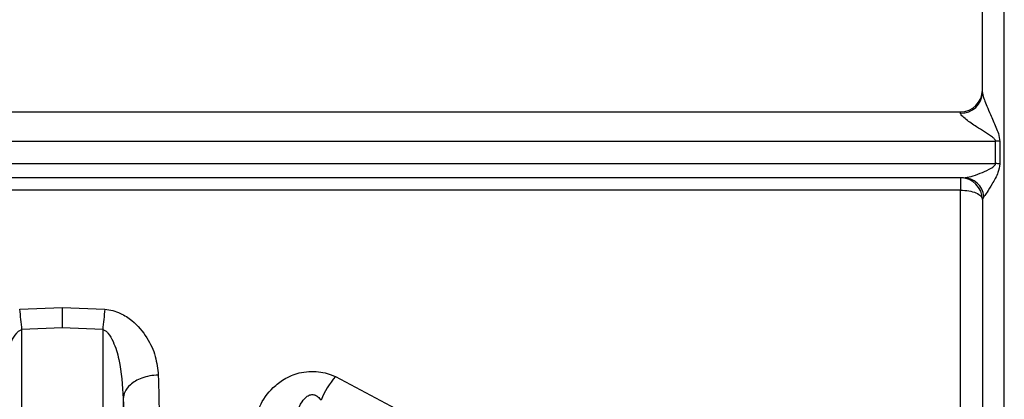
# Model space of a CAD drawing. Units: millimetres. Extents: x 10 to 416, y 10 to 287.
# Drawn here: x 179 to 190, y 95 to 100 of the extents above; entities that cross this region are included whole.
import ezdxf

# ---------------------------------------------------------------- set-up
doc = ezdxf.new("R2010")
doc.units = ezdxf.units.MM

msp = doc.modelspace()

# ---------------------------------------------------------------- linework, layer by layer
at = {"color": 7, "linetype": 'Continuous', "lineweight": 25}
for p, q in [((190.1587, 91.7283), (190.1587, 111.6251)), ((169.1587, 98.6284), (189.6587, 98.6284)), ((189.6587, 98.6145), (189.6587, 98.6284)), ((168.7582, 98.295), (190.0592, 98.295)), ((190.0592, 98.0385), (190.0592, 98.295)), ((190.1089, 98.2933), (190.1089, 98.0368)), ((168.7582, 98.0385), (190.0592, 98.0385)), ((189.6924, 97.8784), (169.1249, 97.8784)), ((189.6587, 97.8784), (189.6587, 97.7365)), ((189.6587, 97.7365), (169.1587, 97.7365)), ((189.6587, 93.8284), (189.6587, 97.7365)), ((189.9255, 97.6648), (189.9087, 97.6284)), ((178.9221, 96.3777), (179.4087, 96.3985)), ((179.4087, 96.3985), (179.8952, 96.3777)), ((179.4087, 96.166), (178.9476, 96.1444)), ((178.9476, 87.6602), (178.9476, 96.1444)), ((179.8697, 96.1444), (179.4087, 96.166)), ((179.8697, 96.1444), (179.8698, 87.6602)), ((182.525, 95.6072), (183.5367, 95.073)), ((180.1038, 95.358), (180.1038, 91.3684))]:
    msp.add_line(p, q, dxfattribs=at)
for centre, radius, start, end in [((189.6587, 98.8784), 0.25, 270, 360), ((189.6654, 98.8578), 0.2434, 268.41351, 358.32037), ((190.0593, 97.5576), 0.7373, 86.14489, 90.01364), ((190.0593, 97.3537), 0.6849, 85.84889, 90.01439), ((189.6587, 97.6284), 0.25, 360, 90), ((189.6865, 97.6379), 0.2406, 6.42132, 88.57608), ((173.6615, 95.6862), 5.3059, 4.95382, 7.4889), ((185.1553, 95.6862), 5.3054, 172.51034, 175.04568), ((183.2549, 94.9794), 0.9627, 139.29804, 158.02773)]:
    msp.add_arc(centre, radius, start, end, dxfattribs=at)
for points, knots in [([(189.9087, 98.8507), (189.9087, 99.3063), (189.9087, 100.2176), (189.9087, 101.1581), (189.9087, 101.6284)], [0, 0, 0, 0, 0.5, 1, 1, 1, 1]), ([(189.9087, 98.8507), (189.9089, 98.8468), (189.9095, 98.8388), (189.9158, 98.8125), (189.9319, 98.7643), (189.9617, 98.6888), (190.0067, 98.5837), (190.0523, 98.4789), (190.0961, 98.3782), (190.1045, 98.3228), (190.1089, 98.2933)], [0, 0, 0, 0, 0.04154294, 0.08629208, 0.19054315, 0.32104417, 0.48199323, 0.72659158, 0.85447746, 1, 1, 1, 1]), ([(190.0592, 98.295), (190.0587, 98.2983), (190.0575, 98.3058), (190.0462, 98.3223), (189.9782, 98.3802), (189.8576, 98.4455), (189.737, 98.5293), (189.6804, 98.5781), (189.6613, 98.6024), (189.6595, 98.6106), (189.6587, 98.6145)], [0, 0, 0, 0, 0.0182661, 0.0408567, 0.1041017, 0.4822039, 0.7405599, 0.8841394, 0.9443219, 1, 1, 1, 1]), ([(189.6924, 97.8784), (189.7206, 97.8821), (189.7771, 97.8895), (189.8819, 97.9265), (189.9706, 97.9653), (190.0309, 97.9979), (190.0527, 98.0206), (190.0584, 98.0313), (190.0589, 98.0363), (190.0592, 98.0385)], [0, 0, 0, 0, 0.2598436, 0.5201368, 0.7762181, 0.9202769, 0.9666408, 0.9845683, 1, 1, 1, 1]), ([(190.1089, 98.0368), (190.1025, 98.0031), (190.0862, 97.9181), (190.0222, 97.8113), (189.9657, 97.7138), (189.9376, 97.6795), (189.9255, 97.6648)], [0, 0, 0, 0, 0.205738, 0.5204429, 0.7944191, 1, 1, 1, 1]), ([(189.9087, 97.6284), (189.9087, 96.8749), (189.9087, 95.9503), (189.9087, 95.0196), (189.9087, 94.6051), (189.9087, 94.1138), (189.9087, 93.575), (189.9087, 93.0564), (189.9087, 92.6342), (189.9087, 92.2898), (189.9087, 92.1386), (189.9087, 92.0604)], [0, 0, 0, 0, 0.2741597, 0.3364506, 0.3986193, 0.4608865, 0.5722029, 0.6834798, 0.7811613, 0.8867076, 1, 1, 1, 1]), ([(179.4087, 96.3985), (179.4087, 96.3626), (179.4087, 96.291), (179.4087, 96.2077), (179.4087, 96.166)], [0, 0, 0, 0, 0.4999998, 1, 1, 1, 1]), ([(179.8952, 96.3777), (179.9253, 96.3735), (179.9869, 96.3649), (180.0939, 96.3236), (180.2417, 96.2278), (180.3815, 96.0567), (180.4808, 95.8405), (180.496, 95.6964), (180.5036, 95.6246)], [0, 0, 0, 0, 0.0741882, 0.1519516, 0.2863846, 0.5319893, 0.7671472, 1, 1, 1, 1]), ([(178.7136, 95.3578), (178.7227, 95.5068), (178.7362, 95.727), (178.8101, 95.9782), (178.8696, 96.0867), (178.914, 96.1315), (178.9372, 96.1404), (178.9476, 96.1444)], [0, 0, 0, 0, 0.5324216, 0.7865368, 0.9159987, 0.962548, 1, 1, 1, 1]), ([(179.8697, 96.1444), (179.8801, 96.1404), (179.9033, 96.1315), (179.9477, 96.0867), (180.0072, 95.9782), (180.0811, 95.7271), (180.0946, 95.507), (180.1038, 95.358)], [0, 0, 0, 0, 0.03747075, 0.08402609, 0.21346895, 0.46758997, 1, 1, 1, 1]), ([(180.5036, 95.6246), (180.4706, 95.6226), (180.4056, 95.6187), (180.3163, 95.5937), (180.2419, 95.559), (180.1703, 95.5071), (180.116, 95.4388), (180.1075, 95.3828), (180.1038, 95.358)], [0, 0, 0, 0, 0.1599791, 0.3144765, 0.459688, 0.5931466, 0.8205521, 1, 1, 1, 1]), ([(180.5036, 95.6246), (180.5124, 95.292), (180.5307, 94.6041), (180.5528, 94.0925), (180.5642, 93.8284)], [0, 0, 0, 0, 0.48364734, 1, 1, 1, 1]), ([(181.6104, 95.0454), (181.6217, 95.1202), (181.6444, 95.272), (181.7756, 95.4571), (181.9386, 95.5854), (182.0829, 95.6478), (182.2211, 95.67), (182.3299, 95.6666), (182.4336, 95.6459), (182.4941, 95.6203), (182.525, 95.6072)], [0, 0, 0, 0, 0.2218008, 0.4497026, 0.5719485, 0.7067599, 0.7828603, 0.8581312, 0.9275341, 1, 1, 1, 1]), ([(182.0103, 94.7533), (182.022, 94.9087), (182.0368, 95.1048), (182.1335, 95.3108), (182.1843, 95.3735), (182.2235, 95.3957), (182.2452, 95.4023), (182.2671, 95.4034), (182.2954, 95.3975), (182.3301, 95.377), (182.3506, 95.3529), (182.3621, 95.3396)], [0, 0, 0, 0, 0.54959162, 0.69337836, 0.79258608, 0.81949266, 0.8440955, 0.86765097, 0.89158099, 0.93973385, 1, 1, 1, 1]), ([(180.1038, 95.358), (180.1132, 94.9861), (180.1315, 94.2693), (180.1537, 93.7375), (180.1643, 93.4817)], [0, 0, 0, 0, 0.5189806, 1, 1, 1, 1])]:
    msp.add_open_spline(points, degree=3, knots=knots, dxfattribs=at)
msp.add_open_spline([(189.6587, 97.7365), (189.6914, 97.7349), (189.7569, 97.7316), (189.8396, 97.7066), (189.8974, 97.6709), (189.9049, 97.6425), (189.9087, 97.6284)], degree=3, dxfattribs=at)

doc.saveas('drawing.dxf')
